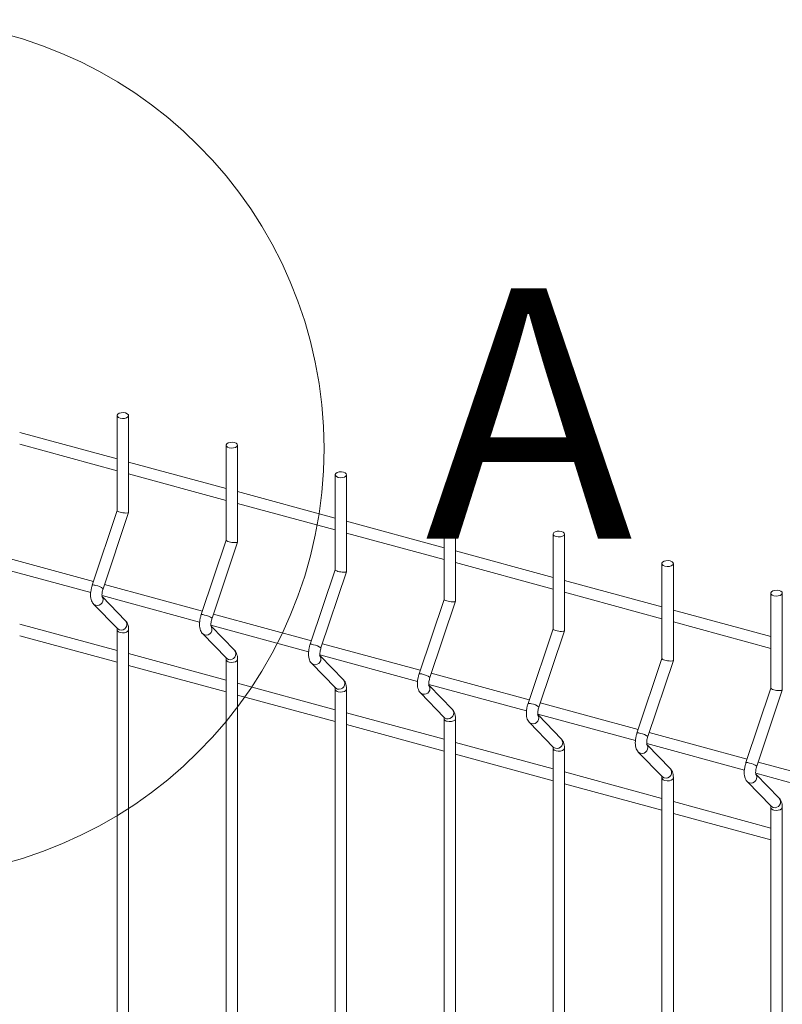
# Model space of a CAD drawing. Units: millimetres. Extents: x 15 to 415, y 5 to 292.
# Drawn here: x 96 to 107, y 255 to 269 of the extents above; entities that cross this region are included whole.
import ezdxf

# ---------------------------------------------------------------- set-up
doc = ezdxf.new("R2010")
doc.units = ezdxf.units.MM
doc.styles.add('SLDTEXTSTYLE0', font='TXT', dxfattribs={"width": 0.75})

msp = doc.modelspace()

# ---------------------------------------------------------------- linework, layer by layer
at = {"color": 7, "linetype": 'Continuous', "lineweight": 15}
for p, q in [((97.531816, 263.478727), (97.531816, 262.149386)), ((97.691188, 262.124627), (97.691188, 263.478728)), ((97.531812, 262.872182), (96.168334, 263.242746)), ((96.168332, 263.07759), (97.531816, 262.707024)), ((99.054673, 263.064847), (99.054673, 261.735507)), ((99.214044, 261.710748), (99.214044, 263.064848)), ((99.054668, 262.458303), (97.69119, 262.828867)), ((97.691188, 262.66371), (99.054673, 262.293144)), ((100.577529, 262.650968), (100.577529, 261.321627)), ((100.7369, 261.296868), (100.7369, 262.650969)), ((100.577531, 262.044421), (99.214047, 262.414987)), ((99.214045, 262.24983), (100.577529, 261.879264)), ((102.100386, 262.237088), (102.100386, 260.907747)), ((102.259764, 260.882986), (102.259764, 262.237087)), ((97.531814, 262.15001), (97.182841, 261.108699)), ((97.333957, 261.058052), (97.690994, 262.123429)), ((102.100388, 261.630541), (100.736903, 262.001107)), ((100.736901, 261.83595), (102.100386, 261.465384)), ((103.623242, 261.823208), (103.623242, 260.493867)), ((103.78262, 260.469107), (103.78262, 261.823207)), ((99.05467, 261.73613), (98.705697, 260.694819)), ((98.856813, 260.644172), (99.21385, 261.709549)), ((97.199446, 261.158255), (95.830644, 261.530266)), ((103.623244, 261.216662), (102.259759, 261.587227)), ((95.79637, 261.374424), (97.161034, 261.003537)), ((102.259764, 261.422069), (103.623242, 261.051505)), ((105.146098, 261.409328), (105.146098, 260.079988)), ((105.305476, 260.055227), (105.305476, 261.409328)), ((100.577527, 261.322251), (100.228554, 260.28094)), ((100.37967, 260.230292), (100.736707, 261.29567)), ((98.722302, 260.744375), (97.3535, 261.116386)), ((105.1461, 260.802782), (103.782616, 261.173348)), ((97.319227, 260.960544), (98.683891, 260.589657)), ((97.649231, 260.610187), (97.322224, 260.947616)), ((103.782621, 261.008189), (105.146099, 260.637625)), ((106.668961, 260.995447), (106.668961, 259.666106)), ((106.828333, 259.641347), (106.828333, 260.995448)), ((97.201172, 260.84351), (97.534778, 260.499276)), ((102.100383, 260.908371), (101.75141, 259.86706)), ((101.902526, 259.816412), (102.259563, 260.88179)), ((100.245166, 260.330494), (98.876363, 260.702505)), ((106.668957, 260.388902), (105.305479, 260.759466)), ((97.531812, 260.193537), (96.168334, 260.564101)), ((98.842083, 260.546664), (100.206747, 260.175778)), ((99.172087, 260.196307), (98.84508, 260.533736)), ((105.305477, 260.594309), (106.668955, 260.223745)), ((96.168332, 260.398944), (97.531816, 260.028378)), ((97.531816, 260.481554), (97.531816, 243.439532)), ((97.691188, 243.439533), (97.691188, 260.481555)), ((98.724029, 260.42963), (99.057634, 260.085396)), ((103.623246, 260.494489), (103.274273, 259.453178)), ((103.425382, 259.402533), (103.78242, 260.46791)), ((101.768022, 259.916614), (100.39922, 260.288625)), ((99.054668, 259.779657), (97.69119, 260.150221)), ((100.36494, 260.132784), (101.729604, 259.761898)), ((100.694944, 259.782427), (100.367937, 260.119856)), ((97.691188, 259.985064), (99.054673, 259.614499)), ((99.054673, 260.067674), (99.054673, 243.025652)), ((99.214044, 243.025653), (99.214044, 260.067675)), ((100.246892, 260.015748), (100.580497, 259.671515)), ((105.146103, 260.080609), (104.79713, 259.039299)), ((104.948245, 258.988651), (105.305283, 260.054029)), ((103.290878, 259.502734), (101.922076, 259.874745)), ((100.577531, 259.365776), (99.214047, 259.736342)), ((101.887803, 259.718903), (103.25246, 259.348018)), ((102.2178, 259.368547), (101.890793, 259.705976)), ((99.214045, 259.571185), (100.577529, 259.200619)), ((100.577529, 259.653795), (100.577529, 242.611772)), ((100.7369, 242.611773), (100.7369, 259.653796)), ((101.769748, 259.601869), (102.103354, 259.257635)), ((106.668959, 259.66673), (106.319986, 258.625419)), ((106.471102, 258.574771), (106.828139, 259.640149)), ((104.813735, 259.088855), (103.444933, 259.460866)), ((102.100388, 258.951896), (100.736903, 259.322462)), ((103.410659, 259.305023), (104.775323, 258.934137)), ((103.740657, 258.954668), (103.41365, 259.292097)), ((100.736901, 259.157305), (102.100386, 258.786739)), ((102.100386, 259.239915), (102.100386, 242.197893)), ((102.259764, 242.197892), (102.259764, 259.239914)), ((103.292605, 259.187989), (103.62621, 258.843755)), ((106.336591, 258.674975), (104.967789, 259.046986)), ((103.623244, 258.538016), (102.259759, 258.908582)), ((104.933516, 258.891143), (106.29818, 258.520257)), ((105.263513, 258.540788), (104.936506, 258.878217)), ((102.259764, 258.743423), (103.623242, 258.372859)), ((103.623242, 258.826035), (103.623242, 241.784013)), ((103.78262, 241.784012), (103.78262, 258.826034)), ((104.815461, 258.774109), (105.149067, 258.429875)), ((107.859448, 258.261095), (106.490646, 258.633106)), ((105.1461, 258.124137), (103.782616, 258.494702)), ((106.456372, 258.477264), (107.821036, 258.106377)), ((106.78637, 258.126908), (106.459363, 258.464337)), ((103.782621, 258.329544), (105.146099, 257.95898)), ((105.146098, 258.412155), (105.146098, 241.370133)), ((105.305476, 241.370132), (105.305476, 258.412154)), ((106.338317, 258.360229), (106.671923, 258.015996)), ((106.668957, 257.710257), (105.305479, 258.080821)), ((105.305477, 257.915664), (106.668955, 257.5451)), ((106.668961, 257.998274), (106.668961, 240.956251)), ((106.828333, 240.956252), (106.828333, 257.998275))]:
    msp.add_line(p, q, dxfattribs=at)
at = {"color": 7, "linetype": 'Continuous', "lineweight": 15, "flags": 128}
for points in [[(97.574312, 263.442429), (97.604113, 263.437862), (97.635041, 263.439516), (97.66238, 263.447141), (97.681976, 263.459574), (97.690844, 263.474923), (97.687635, 263.49085), (97.672831, 263.504933), (97.648692, 263.515026), (97.61889, 263.519593), (97.587963, 263.517939), (97.560624, 263.510314), (97.541021, 263.497883), (97.53216, 263.482532), (97.535369, 263.466605), (97.550172, 263.452522), (97.574312, 263.442429)], [(99.097168, 263.028549), (99.12697, 263.023983), (99.157897, 263.025637), (99.185237, 263.033262), (99.204839, 263.045693), (99.2137, 263.061043), (99.210491, 263.07697), (99.195688, 263.091053), (99.171548, 263.101146), (99.141747, 263.105713), (99.11082, 263.104059), (99.08348, 263.096434), (99.063884, 263.084001), (99.055016, 263.068653), (99.058225, 263.052725), (99.073029, 263.038643), (99.097168, 263.028549)], [(100.620025, 262.61467), (100.649826, 262.610103), (100.680753, 262.611757), (100.7081, 262.61938), (100.727695, 262.631813), (100.736563, 262.647162), (100.733348, 262.663091), (100.718544, 262.677173), (100.694405, 262.687266), (100.664603, 262.691833), (100.633676, 262.690179), (100.606337, 262.682554), (100.586741, 262.670121), (100.577873, 262.654773), (100.581082, 262.638846), (100.595885, 262.624763), (100.620025, 262.61467)], [(102.142881, 262.20079), (102.172683, 262.196223), (102.20361, 262.197877), (102.230956, 262.2055), (102.250552, 262.217933), (102.25942, 262.233282), (102.256204, 262.249211), (102.241401, 262.263294), (102.217261, 262.273387), (102.18746, 262.277954), (102.156539, 262.276298), (102.129193, 262.268675), (102.109597, 262.256242), (102.100729, 262.240893), (102.103945, 262.224964), (102.118742, 262.210883), (102.142881, 262.20079)], [(103.665738, 261.78691), (103.695539, 261.782343), (103.726466, 261.783997), (103.753812, 261.79162), (103.773408, 261.804053), (103.782276, 261.819402), (103.779061, 261.835331), (103.764257, 261.849414), (103.740117, 261.859507), (103.710323, 261.864072), (103.679396, 261.862418), (103.652049, 261.854795), (103.632454, 261.842362), (103.623586, 261.827013), (103.626801, 261.811084), (103.641605, 261.797001), (103.665738, 261.78691)], [(105.188601, 261.373029), (105.218402, 261.368462), (105.249323, 261.370118), (105.276669, 261.377741), (105.296265, 261.390174), (105.305133, 261.405522), (105.301917, 261.421451), (105.28712, 261.435532), (105.262981, 261.445625), (105.233179, 261.450192), (105.202252, 261.448538), (105.174906, 261.440915), (105.15531, 261.428482), (105.146442, 261.413134), (105.149658, 261.397205), (105.164461, 261.383122), (105.188601, 261.373029)], [(106.711457, 260.959149), (106.741259, 260.954582), (106.772186, 260.956236), (106.799525, 260.963861), (106.819121, 260.976294), (106.827989, 260.991643), (106.82478, 261.00757), (106.809977, 261.021653), (106.785837, 261.031746), (106.756036, 261.036313), (106.725108, 261.034658), (106.697762, 261.027035), (106.678167, 261.014602), (106.669299, 260.999254), (106.672514, 260.983325), (106.687318, 260.969242), (106.711457, 260.959149)]]:
    msp.add_lwpolyline(points, dxfattribs=at)
at = {"color": 8, "linetype": 'Continuous', "lineweight": 15, "flags": 128}
for points in [[(97.201151, 260.843528), (97.206076, 260.83896), (97.230958, 260.826078)], [(97.534778, 260.499276), (97.539682, 260.494726), (97.564563, 260.481845)], [(97.574312, 260.445256), (97.604113, 260.440689), (97.635041, 260.442343), (97.66238, 260.449968), (97.681976, 260.462401), (97.690844, 260.47775), (97.691186, 260.481537)], [(98.724014, 260.429647), (98.728932, 260.42508), (98.753814, 260.412199)], [(99.057634, 260.085396), (99.062538, 260.080846), (99.08742, 260.067965)], [(99.097168, 260.031376), (99.12697, 260.026809), (99.157897, 260.028464), (99.185237, 260.036088), (99.204839, 260.04852), (99.2137, 260.06387), (99.214049, 260.067656)], [(100.24687, 260.015767), (100.251789, 260.0112), (100.27667, 259.998319)], [(100.580497, 259.671515), (100.585395, 259.666966), (100.610276, 259.654085)], [(100.620025, 259.617497), (100.649826, 259.61293), (100.680753, 259.614584), (100.7081, 259.622207), (100.727695, 259.63464), (100.736563, 259.649988), (100.736906, 259.653776)], [(101.769727, 259.601887), (101.774645, 259.59732), (101.799527, 259.584439)], [(102.103354, 259.257635), (102.108251, 259.253087), (102.133133, 259.240205)], [(102.142881, 259.203617), (102.172683, 259.19905), (102.20361, 259.200704), (102.230956, 259.208327), (102.250552, 259.22076), (102.25942, 259.236109), (102.259762, 259.239896)], [(103.292583, 259.188008), (103.297508, 259.183439), (103.322383, 259.170559)], [(103.62621, 258.843755), (103.631114, 258.839205), (103.655989, 258.826326)], [(103.665738, 258.789737), (103.695539, 258.78517), (103.726466, 258.786824), (103.753812, 258.794447), (103.773408, 258.80688), (103.782276, 258.822229), (103.782619, 258.826017)], [(104.81544, 258.774128), (104.820365, 258.769559), (104.845246, 258.756678)], [(105.149067, 258.429875), (105.153971, 258.425325), (105.178852, 258.412444)], [(105.188601, 258.375856), (105.218402, 258.371289), (105.249323, 258.372945), (105.276669, 258.380568), (105.296265, 258.393001), (105.305133, 258.408349), (105.305475, 258.412137)], [(106.338296, 258.360248), (106.343221, 258.355679), (106.368103, 258.342798)], [(106.671923, 258.015996), (106.676827, 258.011446), (106.701709, 257.998564)], [(106.711457, 257.961976), (106.741259, 257.957409), (106.772186, 257.959063), (106.799525, 257.966688), (106.819121, 257.979121), (106.827989, 257.994469), (106.828332, 257.998257)]]:
    msp.add_lwpolyline(points, dxfattribs=at)
at = {"color": 7, "linetype": 'Continuous', "lineweight": 0}
msp.add_circle((94.423487, 263.016179), 5.9989, dxfattribs=at)
at = {"color": 8, "linetype": 'Continuous', "lineweight": 15}
for centre, radius, start, end in [((97.19743, 261.029844), 0.080193, 65.2860697, 100.4818594), ((97.207896, 260.908338), 0.195717, 49.9022433, 83.233168), ((97.252697, 260.903833), 0.080737, 254.3797141, 38.8108377), ((98.720286, 260.615964), 0.080193, 65.2860697, 100.4818594), ((98.730753, 260.494459), 0.195717, 49.9022433, 83.233168), ((97.586299, 260.559604), 0.08074, 254.3828952, 38.7912421), ((98.775556, 260.489952), 0.080736, 254.3773235, 38.8132283), ((97.577567, 260.4921), 0.046957, 192.9844799, 266.0247902), ((100.243143, 260.202085), 0.080193, 65.2860697, 100.4818594), ((100.253836, 260.081102), 0.195171, 49.8542553, 83.281156), ((99.109159, 260.145722), 0.080739, 254.3805041, 38.7936332), ((100.298413, 260.076072), 0.080736, 254.3773235, 38.8132283), ((99.100412, 260.078199), 0.046934, 192.9661123, 266.0371758), ((101.765995, 259.788173), 0.080224, 65.293033, 100.4748961), ((101.776692, 259.667222), 0.195171, 49.8542553, 83.281156), ((100.632015, 259.731843), 0.080739, 254.3805041, 38.7936332), ((101.821265, 259.662198), 0.08074, 254.381403, 38.8043143), ((100.623269, 259.664319), 0.046934, 192.9661123, 266.0371758), ((103.288861, 259.374332), 0.080185, 65.2878394, 100.4823604), ((103.299549, 259.253342), 0.195171, 49.8542553, 83.281156), ((102.154872, 259.317963), 0.080739, 254.3805041, 38.7936332), ((103.344121, 259.248318), 0.08074, 254.381403, 38.8043143), ((102.146135, 259.250451), 0.046947, 192.977607, 266.0256811), ((104.811719, 258.960444), 0.080193, 65.2860697, 100.4818594), ((104.822185, 258.838938), 0.195717, 49.9022433, 83.233168), ((103.677728, 258.904083), 0.080739, 254.3805041, 38.7936332), ((104.866978, 258.834438), 0.08074, 254.3863041, 38.8042477), ((103.668997, 258.836578), 0.046954, 192.9836716, 266.0196165), ((106.334575, 258.546564), 0.080193, 65.2860697, 100.4818594), ((106.345042, 258.425058), 0.195717, 49.9022433, 83.233168), ((105.200584, 258.490203), 0.080739, 254.3854049, 38.7935668), ((106.389842, 258.420553), 0.080737, 254.3797141, 38.8108377), ((105.191856, 258.422699), 0.046957, 192.9844799, 266.0247902), ((106.723449, 258.076318), 0.080736, 254.3788121, 38.8001596), ((106.714713, 258.00882), 0.046957, 192.9844799, 266.0247902)]:
    msp.add_arc(centre, radius, start, end, dxfattribs=at)
at = {"color": 7, "linetype": 'Continuous', "lineweight": 15}
for centre in [(97.611501, 262.137009), (99.134359, 261.723129), (100.657216, 261.309249), (102.180073, 260.895369), (103.702931, 260.481489), (105.225788, 260.067609), (106.748646, 259.653729)]:
    msp.add_ellipse(centre, major_axis=(0.079638, -0.01299), ratio=0.215159702, start_param=3.176672257, end_param=6.318264911, dxfattribs=at)
for points, knots in [([(97.182841, 261.108699), (97.180342, 261.100826), (97.173135, 261.07812), (97.164488, 261.039184), (97.158945, 260.993279), (97.158982, 260.948244), (97.165295, 260.908087), (97.178144, 260.873811), (97.191651, 260.853569), (97.200176, 260.844563), (97.201172, 260.84351)], [0, 0, 0, 0, 0.081062803, 0.233778479, 0.388226138, 0.547304943, 0.716673999, 0.856738677, 0.983253782, 1, 1, 1, 1]), ([(97.321116, 260.947125), (97.321237, 260.946885), (97.321748, 260.945872), (97.319737, 260.951954), (97.318406, 260.965441), (97.3187, 260.987165), (97.322288, 261.01464), (97.327968, 261.039377), (97.332548, 261.05366), (97.333957, 261.058052)], [0, 0, 0, 0, 0.043045798, 0.181165984, 0.335635849, 0.512845856, 0.70601467, 0.90961562, 1, 1, 1, 1]), ([(98.705697, 260.694819), (98.703198, 260.686946), (98.69599, 260.66424), (98.687356, 260.625301), (98.681799, 260.5794), (98.681839, 260.534364), (98.688154, 260.494208), (98.700993, 260.459931), (98.714524, 260.43969), (98.723034, 260.430682), (98.724029, 260.42963)], [0, 0, 0, 0, 0.0810630062, 0.2337792303, 0.3882266699, 0.5473058748, 0.7166753552, 0.8567403853, 0.9832645994, 1, 1, 1, 1]), ([(97.691188, 260.481555), (97.691022, 260.489337), (97.690524, 260.512835), (97.684681, 260.546403), (97.671851, 260.582126), (97.656774, 260.600829), (97.649231, 260.610187)], [0, 0, 0, 0, 0.158409474, 0.478279481, 0.738985045, 1, 1, 1, 1]), ([(98.843973, 260.533245), (98.844094, 260.533005), (98.844604, 260.531993), (98.842594, 260.538074), (98.841263, 260.551561), (98.841556, 260.573286), (98.845145, 260.600761), (98.850824, 260.625498), (98.855405, 260.639781), (98.856813, 260.644172)], [0, 0, 0, 0, 0.043045798, 0.181165984, 0.335635849, 0.512845856, 0.70601467, 0.90961562, 1, 1, 1, 1]), ([(97.529287, 260.506571), (97.529166, 260.506812), (97.528656, 260.507826), (97.53066, 260.50171), (97.531677, 260.491764), (97.531786, 260.483751), (97.531816, 260.481554)], [0, 0, 0, 0, 0.109256805, 0.459828404, 0.851898008, 1, 1, 1, 1]), ([(100.228554, 260.28094), (100.226054, 260.273066), (100.218846, 260.250361), (100.210213, 260.211422), (100.204656, 260.16552), (100.204694, 260.120485), (100.211017, 260.080326), (100.223863, 260.04605), (100.23737, 260.025808), (100.245895, 260.016801), (100.246892, 260.015748)], [0, 0, 0, 0, 0.081062615, 0.233778103, 0.388224797, 0.547303235, 0.716674654, 0.856739009, 0.983253821, 1, 1, 1, 1]), ([(99.214044, 260.067675), (99.213879, 260.075458), (99.213379, 260.098955), (99.207546, 260.132522), (99.194714, 260.168245), (99.179633, 260.186949), (99.172087, 260.196307)], [0, 0, 0, 0, 0.15840761, 0.478268604, 0.7389711, 1, 1, 1, 1]), ([(100.366829, 260.119366), (100.36695, 260.119125), (100.367461, 260.118113), (100.365448, 260.124195), (100.364131, 260.137677), (100.36441, 260.159407), (100.367999, 260.186882), (100.373692, 260.211615), (100.378264, 260.2259), (100.37967, 260.230292)], [0, 0, 0, 0, 0.043045617, 0.181165222, 0.335641522, 0.512847098, 0.706015099, 0.9096156, 1, 1, 1, 1]), ([(99.052143, 260.092691), (99.052022, 260.092932), (99.051512, 260.093946), (99.053516, 260.087831), (99.054534, 260.077884), (99.054643, 260.069871), (99.054673, 260.067674)], [0, 0, 0, 0, 0.109256805, 0.459828404, 0.851898008, 1, 1, 1, 1]), ([(101.75141, 259.86706), (101.748911, 259.859187), (101.741703, 259.836481), (101.733066, 259.797543), (101.727524, 259.751637), (101.727547, 259.706606), (101.733874, 259.666446), (101.74672, 259.63217), (101.760227, 259.611928), (101.768752, 259.602922), (101.769748, 259.601869)], [0, 0, 0, 0, 0.081062673, 0.23377827, 0.388225681, 0.547302912, 0.716674452, 0.856738907, 0.983253809, 1, 1, 1, 1]), ([(100.7369, 259.653796), (100.736735, 259.661578), (100.736236, 259.685075), (100.730403, 259.718642), (100.717571, 259.754365), (100.702489, 259.773069), (100.694944, 259.782427)], [0, 0, 0, 0, 0.15840761, 0.478268604, 0.7389711, 1, 1, 1, 1]), ([(101.889686, 259.705486), (101.889807, 259.705245), (101.890317, 259.704233), (101.888316, 259.710312), (101.886983, 259.723799), (101.887267, 259.745527), (101.890855, 259.773002), (101.896549, 259.797735), (101.90112, 259.81202), (101.902526, 259.816412)], [0, 0, 0, 0, 0.043045372, 0.181176967, 0.335645303, 0.512849871, 0.706016772, 0.909616115, 1, 1, 1, 1]), ([(100.575, 259.678812), (100.574881, 259.679052), (100.574382, 259.680063), (100.576367, 259.673953), (100.577391, 259.664004), (100.577499, 259.655991), (100.577529, 259.653795)], [0, 0, 0, 0, 0.109203865, 0.459815966, 0.851894598, 1, 1, 1, 1]), ([(103.274273, 259.453178), (103.271771, 259.445306), (103.264556, 259.422602), (103.255924, 259.383662), (103.25038, 259.337758), (103.250403, 259.292726), (103.25673, 259.252566), (103.269576, 259.218291), (103.283083, 259.198049), (103.291608, 259.189042), (103.292605, 259.187989)], [0, 0, 0, 0, 0.081062784, 0.233778362, 0.388225755, 0.547302966, 0.716674486, 0.856738924, 0.983253811, 1, 1, 1, 1]), ([(102.259764, 259.239914), (102.259596, 259.247697), (102.259088, 259.271196), (102.25326, 259.304762), (102.240427, 259.340486), (102.225346, 259.35919), (102.2178, 259.368547)], [0, 0, 0, 0, 0.158410069, 0.478270128, 0.738971863, 1, 1, 1, 1]), ([(103.412549, 259.291604), (103.412667, 259.291365), (103.413167, 259.290355), (103.411175, 259.296431), (103.409837, 259.30992), (103.410133, 259.331644), (103.413719, 259.35912), (103.419405, 259.383855), (103.423977, 259.398141), (103.425382, 259.402533)], [0, 0, 0, 0, 0.043024323, 0.181158484, 0.335629688, 0.512841231, 0.70601172, 0.909614436, 1, 1, 1, 1]), ([(102.097856, 259.264932), (102.097738, 259.265172), (102.097238, 259.266183), (102.099223, 259.260073), (102.100247, 259.250125), (102.100356, 259.242112), (102.100386, 259.239915)], [0, 0, 0, 0, 0.109203865, 0.459815966, 0.851894598, 1, 1, 1, 1]), ([(104.79713, 259.039299), (104.794628, 259.031426), (104.787412, 259.008722), (104.77878, 258.969783), (104.773236, 258.923878), (104.77326, 258.878846), (104.779587, 258.838687), (104.792433, 258.804411), (104.80594, 258.784169), (104.814465, 258.775162), (104.815461, 258.774109)], [0, 0, 0, 0, 0.081062784, 0.233778362, 0.388225755, 0.547302966, 0.716674486, 0.856738924, 0.983253811, 1, 1, 1, 1]), ([(103.78262, 258.826034), (103.782452, 258.833817), (103.781945, 258.857316), (103.776116, 258.890882), (103.763284, 258.926606), (103.748202, 258.94531), (103.740657, 258.954668)], [0, 0, 0, 0, 0.158410069, 0.478270128, 0.738971863, 1, 1, 1, 1]), ([(104.935405, 258.877725), (104.935524, 258.877485), (104.936023, 258.876475), (104.934032, 258.882551), (104.932693, 258.89604), (104.932989, 258.917765), (104.936577, 258.94524), (104.942257, 258.969977), (104.946837, 258.98426), (104.948245, 258.988651)], [0, 0, 0, 0, 0.04302434, 0.181158556, 0.335629823, 0.512841436, 0.706012003, 0.9096148, 1, 1, 1, 1]), ([(103.620713, 258.851052), (103.620594, 258.851292), (103.620095, 258.852303), (103.62208, 258.846193), (103.623104, 258.836245), (103.623212, 258.828232), (103.623242, 258.826035)], [0, 0, 0, 0, 0.109203865, 0.459815966, 0.851894598, 1, 1, 1, 1]), ([(106.319986, 258.625419), (106.317487, 258.617546), (106.31028, 258.594839), (106.301634, 258.555904), (106.296091, 258.509998), (106.296127, 258.464964), (106.302441, 258.424807), (106.31529, 258.390531), (106.328796, 258.370289), (106.337321, 258.361282), (106.338317, 258.360229)], [0, 0, 0, 0, 0.081062803, 0.233778479, 0.388226138, 0.547304943, 0.716673999, 0.856738677, 0.983253782, 1, 1, 1, 1]), ([(105.305476, 258.412154), (105.305311, 258.419937), (105.304813, 258.443434), (105.29897, 258.477003), (105.286141, 258.512726), (105.271059, 258.53143), (105.263513, 258.540788)], [0, 0, 0, 0, 0.158406778, 0.478271342, 0.73897247, 1, 1, 1, 1]), ([(106.458261, 258.463845), (106.45838, 258.463605), (106.45888, 258.462596), (106.456888, 258.468672), (106.45555, 258.482161), (106.455845, 258.503885), (106.459434, 258.53136), (106.465113, 258.556097), (106.469694, 258.57038), (106.471102, 258.574771)], [0, 0, 0, 0, 0.04302434, 0.181158556, 0.335629823, 0.512841436, 0.706012003, 0.9096148, 1, 1, 1, 1]), ([(105.143576, 258.437171), (105.143455, 258.437411), (105.142945, 258.438425), (105.144939, 258.432313), (105.14596, 258.422365), (105.146069, 258.414352), (105.146098, 258.412155)], [0, 0, 0, 0, 0.109253262, 0.459845921, 0.85190281, 1, 1, 1, 1]), ([(106.828333, 257.998275), (106.828168, 258.006057), (106.827669, 258.029554), (106.821826, 258.063123), (106.808997, 258.098846), (106.793915, 258.11755), (106.78637, 258.126908)], [0, 0, 0, 0, 0.158406778, 0.478271342, 0.73897247, 1, 1, 1, 1]), ([(106.666432, 258.023291), (106.666311, 258.023532), (106.665801, 258.024546), (106.66781, 258.018428), (106.66881, 258.008488), (106.668929, 258.000471), (106.668961, 257.998274)], [0, 0, 0, 0, 0.1092561, 0.459825438, 0.851910496, 1, 1, 1, 1])]:
    msp.add_open_spline(points, degree=3, knots=knots, dxfattribs=at)

# ---------------------------------------------------------------- texts
at = {"color": 7, "linetype": 'Continuous', "lineweight": 0, "insert": (101.835593, 265.257902), "char_height": 3.5, "attachment_point": 1, "style": 'SLDTEXTSTYLE0'}
msp.add_mtext('A', dxfattribs=at)

doc.saveas('drawing.dxf')
